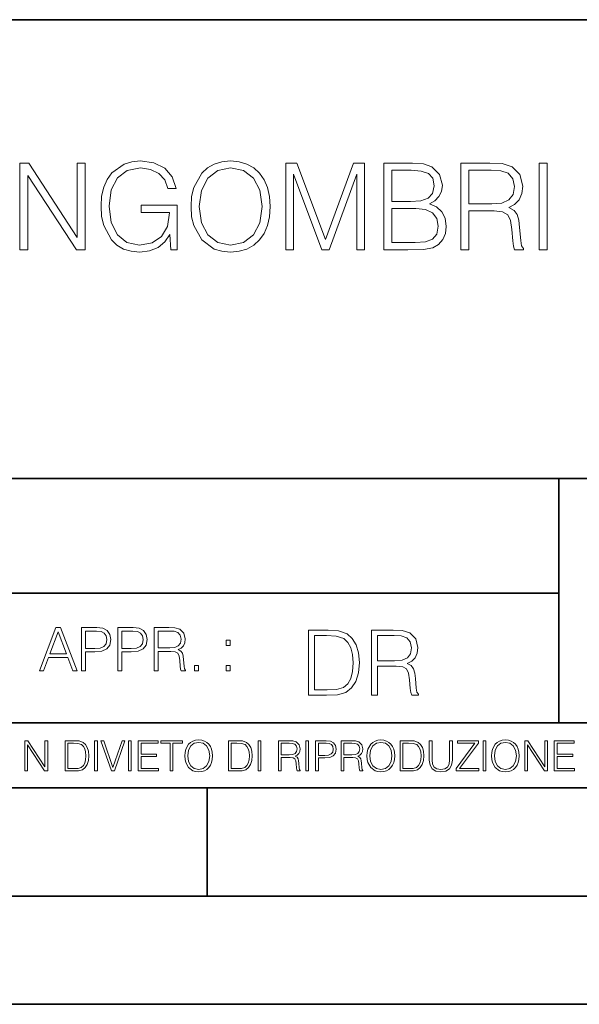
# Model space of a CAD drawing. Extents: x 0 to 420, y 0 to 297.
# Drawn here: x 305 to 331, y 0 to 46 of the extents above; entities that cross this region are included whole.
import ezdxf

# ---------------------------------------------------------------- set-up
doc = ezdxf.new("R2010")
doc.units = 0

msp = doc.modelspace()

# ---------------------------------------------------------------- linework, layer by layer
at = {"color": 7, "lineweight": 35}
for p, q in [((234.999802, 45.500252), (410, 45.500252)), ((254.999802, 24.300249), (410, 24.300249)), ((329.999786, 13.00025), (329.999786, 24.300249)), ((234.999802, 19.00025), (329.999786, 19.00025)), ((234.999802, 13.00025), (410, 13.00025)), ((25.000401, 9.99976), (410, 9.99976)), ((234.999802, 10.00025), (410, 10.00025)), ((313.75, 4.99976), (313.75, 9.99976)), ((267.5, 4.99976), (415, 4.99976)), ((0, 0), (420, 0)), ((0, 0), (420, 0))]:
    msp.add_line(p, q, dxfattribs=at)
at = {"color": 7, "lineweight": 18}
for points in [[(305.0849, 34.86972), (305.452087, 34.86972), (305.452087, 38.302265), (307.699646, 34.86972), (308.105774, 34.86972), (308.105774, 38.86972), (307.738586, 38.86972), (307.738586, 35.437176), (305.491028, 38.86972), (305.0849, 38.86972)], [(312.061279, 34.86972), (312.35611, 34.86972), (312.35611, 36.922573), (310.687134, 36.922573), (310.687134, 36.594337), (312.005646, 36.594337), (312.005646, 36.577648), (311.911072, 35.943436), (311.632904, 35.47612), (311.19339, 35.186829), (310.609253, 35.086689), (310.03067, 35.20908), (309.591156, 35.565132), (309.307434, 36.132584), (309.21286, 36.883629), (309.307434, 37.640236), (309.591156, 38.191002), (310.041809, 38.530361), (310.653748, 38.64719), (311.121063, 38.580429), (311.504944, 38.391277), (311.777527, 38.096424), (311.927734, 37.706993), (312.306061, 37.706993), (312.128021, 38.235508), (311.783112, 38.636063), (311.28241, 38.88641), (310.648193, 38.975422), (310.253204, 38.936481), (309.897156, 38.830776), (309.329681, 38.419094), (309.118286, 38.118679), (308.962524, 37.762627), (308.862366, 37.345383), (308.834564, 36.878067), (308.862366, 36.405186), (308.95697, 35.987942), (309.313019, 35.320347), (309.568909, 35.075562), (309.880463, 34.903099), (310.230957, 34.797398), (310.625946, 34.758453), (311.076569, 34.819653), (311.471558, 34.975422), (311.788666, 35.231335), (312.022339, 35.576256)], [(312.995911, 36.86694), (313.023712, 36.394058), (313.12384, 35.982376), (313.491028, 35.320347), (314.069611, 34.903099), (314.425659, 34.797398), (314.826233, 34.758453), (315.221222, 34.797398), (315.577271, 34.903099), (315.894379, 35.075562), (316.161407, 35.320347), (316.372803, 35.620762), (316.528595, 35.982376), (316.623169, 36.394058), (316.662109, 36.86694), (316.628723, 37.334255), (316.528595, 37.745937), (316.372803, 38.107552), (316.161407, 38.413532), (315.894379, 38.652752), (315.577271, 38.825214), (315.221222, 38.936481), (314.826233, 38.975422), (314.425659, 38.936481), (314.069611, 38.825214), (313.758057, 38.652752), (313.491028, 38.413532), (313.12384, 37.745937), (313.023712, 37.32869)], [(317.374207, 34.86972), (317.741364, 34.86972), (317.741364, 38.357899), (319.043182, 34.86972), (319.382538, 34.86972), (320.656525, 38.357899), (320.656525, 34.86972), (321.023712, 34.86972), (321.023712, 38.86972), (320.506317, 38.86972), (319.210083, 35.348164), (317.891602, 38.86972), (317.374207, 38.86972)], [(321.913849, 34.86972), (323.020935, 34.86972), (323.738586, 34.880848), (324.172546, 34.958733), (324.434021, 35.10894), (324.634277, 35.337036), (324.756683, 35.6152), (324.801178, 35.948997), (324.745544, 36.321735), (324.589783, 36.627716), (324.345001, 36.85025), (324.022339, 36.983768), (324.272675, 37.122849), (324.461823, 37.323128), (324.57309, 37.562347), (324.617584, 37.846077), (324.489624, 38.352337), (324.133575, 38.708385), (323.744171, 38.836342), (323.237915, 38.86972), (321.913849, 38.86972)], [(325.474335, 34.86972), (325.841522, 34.86972), (325.841522, 36.661098), (327.009796, 36.661098), (327.404785, 36.622154), (327.644012, 36.488636), (327.766418, 36.227161), (327.827606, 35.809914), (327.872131, 35.281403), (327.905487, 35.031055), (327.961121, 34.86972), (328.367249, 34.86972), (328.367249, 34.925354), (328.283813, 35.05331), (328.239288, 35.29253), (328.189209, 35.893364), (328.150269, 36.232723), (328.077942, 36.494198), (327.933319, 36.688915), (327.688538, 36.822433), (327.961121, 36.967079), (328.166962, 37.178482), (328.289368, 37.462212), (328.333862, 37.807133), (328.205902, 38.341209), (327.844299, 38.708385), (327.376984, 38.847466), (326.80954, 38.86972), (325.474335, 38.86972)], [(329.101593, 34.86972), (329.468781, 34.86972), (329.468781, 38.86972), (329.101593, 38.86972)], [(313.374207, 36.86694), (313.479889, 37.612419), (313.77475, 38.174309), (314.236511, 38.524796), (314.826233, 38.64719), (315.421478, 38.524796), (315.877686, 38.174309), (316.178101, 37.617981), (316.283813, 36.86694), (316.178101, 36.110332), (315.877686, 35.554005), (315.421478, 35.203518), (314.826233, 35.086689), (314.230957, 35.203518), (313.77475, 35.554005), (313.474335, 36.110332)], [(323.171143, 38.541489), (323.638458, 38.508106), (323.97226, 38.396843), (324.172546, 38.174309), (324.239288, 37.823822), (324.166962, 37.462212), (323.966675, 37.245243), (323.621765, 37.133976), (323.137756, 37.106159), (322.281006, 37.106159), (322.281006, 38.541489)], [(325.841522, 36.98933), (325.841522, 38.541489), (326.881836, 38.541489), (327.315796, 38.519234), (327.655151, 38.402405), (327.872131, 38.146492), (327.955566, 37.796005), (327.888794, 37.423267), (327.699646, 37.17292), (327.371429, 37.028275), (326.904114, 36.98933)], [(322.281006, 35.197952), (322.281006, 36.777927), (323.388123, 36.777927), (323.83316, 36.722294), (324.161407, 36.572086), (324.35611, 36.316174), (324.422882, 35.965687), (324.35611, 35.587383), (324.161407, 35.353725), (323.83316, 35.231335), (323.360291, 35.197952)], [(305.98587, 15.412767), (306.177826, 15.412767), (306.405914, 16.024729), (307.307159, 16.024729), (307.532471, 15.412767), (307.724396, 15.412767), (306.965027, 17.412767), (306.74527, 17.412767)], [(307.935822, 15.412767), (308.119385, 15.412767), (308.119385, 16.28064), (308.544983, 16.28064), (308.870453, 16.314018), (309.104095, 16.419722), (309.243195, 16.597746), (309.290466, 16.850876), (309.248749, 17.095661), (309.123566, 17.270905), (308.920502, 17.376606), (308.634003, 17.412767), (307.935822, 17.412767)], [(309.615906, 15.412767), (309.7995, 15.412767), (309.7995, 16.28064), (310.225098, 16.28064), (310.550537, 16.314018), (310.78421, 16.419722), (310.923279, 16.597746), (310.970581, 16.850876), (310.928864, 17.095661), (310.80368, 17.270905), (310.600616, 17.376606), (310.314117, 17.412767), (309.615906, 17.412767)], [(311.296021, 15.412767), (311.479614, 15.412767), (311.479614, 16.308456), (312.063751, 16.308456), (312.261261, 16.288984), (312.380859, 16.222225), (312.442078, 16.091488), (312.472656, 15.882865), (312.494934, 15.618608), (312.511597, 15.493435), (312.539429, 15.412767), (312.742493, 15.412767), (312.742493, 15.440584), (312.700775, 15.504561), (312.678497, 15.624172), (312.653473, 15.924589), (312.634003, 16.094269), (312.597839, 16.225006), (312.525513, 16.322365), (312.403137, 16.389124), (312.539429, 16.461447), (312.642334, 16.567148), (312.703552, 16.709013), (312.7258, 16.881474), (312.661804, 17.148512), (312.481018, 17.3321), (312.247345, 17.401642), (311.963623, 17.412767), (311.296021, 17.412767)], [(306.467102, 16.188845), (306.85376, 17.218052), (307.243195, 16.188845)], [(308.119385, 16.444756), (308.119385, 17.24865), (308.625641, 17.24865), (308.837067, 17.223616), (308.984497, 17.151293), (309.070709, 17.0289), (309.101318, 16.853657), (309.065155, 16.661724), (308.965027, 16.536551), (308.792542, 16.464228), (308.54776, 16.444756)], [(309.7995, 16.444756), (309.7995, 17.24865), (310.305756, 17.24865), (310.517181, 17.223616), (310.664612, 17.151293), (310.750824, 17.0289), (310.781433, 16.853657), (310.74527, 16.661724), (310.645142, 16.536551), (310.472656, 16.464228), (310.227875, 16.444756)], [(311.479614, 16.472572), (311.479614, 17.24865), (311.999786, 17.24865), (312.216766, 17.237524), (312.386444, 17.17911), (312.494934, 17.051155), (312.536652, 16.87591), (312.503265, 16.689541), (312.408691, 16.564367), (312.244568, 16.492044), (312.010925, 16.472572)], [(319.134583, 17.285646), (318.429443, 17.285646), (318.429443, 14.285647), (319.255585, 14.285647), (319.764618, 14.30651), (320.152679, 14.414993), (320.419708, 14.623617), (320.619995, 14.924034), (320.740997, 15.312073), (320.782715, 15.791906), (320.740997, 16.238359), (320.632507, 16.609709), (320.453094, 16.905952), (320.21524, 17.122921), (319.818878, 17.260612), (319.33905, 17.285646)], [(318.704834, 14.531822), (318.704834, 17.039473), (319.255585, 17.039473), (319.714569, 17.01861), (320.065033, 16.905952), (320.252808, 16.726538), (320.386322, 16.480362), (320.469788, 16.167427), (320.498993, 15.783561), (320.469788, 15.383005), (320.386322, 15.061726), (320.244446, 14.81555), (320.044189, 14.644479), (319.718719, 14.548512), (319.28479, 14.531822)], [(321.337646, 14.285647), (321.613037, 14.285647), (321.613037, 15.62918), (322.489258, 15.62918), (322.785492, 15.599973), (322.964905, 15.499834), (323.056702, 15.303728), (323.1026, 14.990793), (323.135986, 14.59441), (323.161011, 14.406649), (323.202728, 14.285647), (323.507324, 14.285647), (323.507324, 14.327372), (323.444733, 14.423339), (323.411346, 14.602755), (323.37381, 15.05338), (323.344604, 15.3079), (323.290344, 15.504006), (323.181885, 15.650043), (322.998291, 15.750181), (323.202728, 15.858665), (323.357117, 16.01722), (323.448914, 16.230015), (323.4823, 16.488707), (323.386322, 16.889263), (323.115112, 17.164646), (322.764618, 17.268957), (322.33905, 17.285646), (321.337646, 17.285646)], [(321.613037, 15.875355), (321.613037, 17.039473), (322.39328, 17.039473), (322.718719, 17.022781), (322.973236, 16.93516), (323.135986, 16.743227), (323.198547, 16.480362), (323.148499, 16.200808), (323.006622, 16.013046), (322.760468, 15.904562), (322.409973, 15.875355)], [(314.620087, 16.581057), (314.80368, 16.581057), (314.80368, 16.828623), (314.620087, 16.828623)], [(313.151398, 15.412767), (313.334961, 15.412767), (313.334961, 15.660334), (313.151398, 15.660334)], [(314.620087, 15.412767), (314.80368, 15.412767), (314.80368, 15.660334), (314.620087, 15.660334)], [(305.312256, 10.781829), (305.440796, 10.781829), (305.440796, 11.98322), (306.227417, 10.781829), (306.369568, 10.781829), (306.369568, 12.181828), (306.241058, 12.181828), (306.241058, 10.980438), (305.454407, 12.181828), (305.312256, 12.181828)], [(307.498932, 12.181828), (307.169861, 12.181828), (307.169861, 10.781829), (307.555389, 10.781829), (307.792938, 10.791565), (307.97403, 10.842191), (308.098633, 10.939548), (308.192108, 11.079742), (308.248566, 11.260827), (308.268066, 11.48475), (308.248566, 11.693094), (308.197937, 11.866391), (308.114227, 12.004639), (308.003235, 12.10589), (307.818237, 12.170146), (307.59433, 12.181828)], [(307.29837, 10.89671), (307.29837, 12.066947), (307.555389, 12.066947), (307.769592, 12.057211), (307.933136, 12.004639), (308.020752, 11.920911), (308.083069, 11.806029), (308.122009, 11.659993), (308.135651, 11.480855), (308.122009, 11.293929), (308.083069, 11.143998), (308.016876, 11.029117), (307.923401, 10.949284), (307.771515, 10.904499), (307.569031, 10.89671)], [(308.536743, 10.781829), (308.665283, 10.781829), (308.665283, 12.181828), (308.536743, 12.181828)], [(309.317566, 10.781829), (309.455811, 10.781829), (309.940643, 12.181828), (309.810181, 12.181828), (309.387665, 10.94539), (308.965118, 12.181828), (308.83078, 12.181828)], [(310.104187, 10.781829), (310.232727, 10.781829), (310.232727, 12.181828), (310.104187, 12.181828)], [(310.555939, 10.781829), (311.496399, 10.781829), (311.496399, 10.89671), (310.684448, 10.89671), (310.684448, 11.443859), (311.404907, 11.443859), (311.404907, 11.558742), (310.684448, 11.558742), (310.684448, 12.066947), (311.473053, 12.066947), (311.473053, 12.181828), (310.555939, 12.181828)], [(312.03186, 10.781829), (312.1604, 10.781829), (312.1604, 12.066947), (312.596558, 12.066947), (312.596558, 12.181828), (311.595703, 12.181828), (311.595703, 12.066947), (312.03186, 12.066947)], [(312.709473, 11.480855), (312.719238, 11.315348), (312.754272, 11.171259), (312.882782, 10.939548), (313.085266, 10.793511), (313.2099, 10.756516), (313.350098, 10.742886), (313.488342, 10.756516), (313.612976, 10.793511), (313.723938, 10.853873), (313.817413, 10.939548), (313.891418, 11.044694), (313.945923, 11.171259), (313.979034, 11.315348), (313.992645, 11.480855), (313.980957, 11.644416), (313.945923, 11.788505), (313.891418, 11.91507), (313.817413, 12.022162), (313.723938, 12.10589), (313.612976, 12.166252), (313.488342, 12.205194), (313.350098, 12.218824), (313.2099, 12.205194), (313.085266, 12.166252), (312.976257, 12.10589), (312.882782, 12.022162), (312.754272, 11.788505), (312.719238, 11.642468)], [(312.841888, 11.480855), (312.878876, 11.741774), (312.982086, 11.938436), (313.143707, 12.061106), (313.350098, 12.103943), (313.558441, 12.061106), (313.718109, 11.938436), (313.823242, 11.74372), (313.86026, 11.480855), (313.823242, 11.216043), (313.718109, 11.021328), (313.558441, 10.898658), (313.350098, 10.857768), (313.141754, 10.898658), (312.982086, 11.021328), (312.876953, 11.216043)], [(315.059692, 12.181828), (314.730621, 12.181828), (314.730621, 10.781829), (315.11615, 10.781829), (315.353699, 10.791565), (315.53479, 10.842191), (315.659424, 10.939548), (315.752869, 11.079742), (315.809326, 11.260827), (315.828827, 11.48475), (315.809326, 11.693094), (315.758728, 11.866391), (315.674988, 12.004639), (315.563995, 12.10589), (315.379028, 12.170146), (315.15509, 12.181828)], [(314.859131, 10.89671), (314.859131, 12.066947), (315.11615, 12.066947), (315.330353, 12.057211), (315.493896, 12.004639), (315.581543, 11.920911), (315.643829, 11.806029), (315.68277, 11.659993), (315.696411, 11.480855), (315.68277, 11.293929), (315.643829, 11.143998), (315.577637, 11.029117), (315.484161, 10.949284), (315.332275, 10.904499), (315.129791, 10.89671)], [(316.097534, 10.781829), (316.226044, 10.781829), (316.226044, 12.181828), (316.097534, 12.181828)], [(317.036041, 10.781829), (317.164551, 10.781829), (317.164551, 11.408811), (317.573456, 11.408811), (317.7117, 11.395181), (317.795441, 11.348449), (317.838257, 11.256933), (317.85968, 11.110897), (317.875275, 10.925918), (317.886963, 10.838296), (317.906433, 10.781829), (318.048553, 10.781829), (318.048553, 10.8013), (318.019348, 10.846085), (318.003784, 10.929812), (317.986267, 11.140104), (317.972626, 11.258881), (317.947327, 11.350396), (317.896667, 11.418547), (317.811005, 11.465278), (317.906433, 11.515904), (317.978455, 11.589895), (318.021301, 11.6892), (318.036865, 11.809923), (317.992096, 11.99685), (317.86554, 12.125361), (317.701965, 12.17404), (317.503357, 12.181828), (317.036041, 12.181828)], [(317.164551, 11.523693), (317.164551, 12.066947), (317.528687, 12.066947), (317.680542, 12.059158), (317.799316, 12.018269), (317.875275, 11.928699), (317.90448, 11.806029), (317.881104, 11.67557), (317.814911, 11.587949), (317.700012, 11.537323), (317.536469, 11.523693)], [(318.305573, 10.781829), (318.434082, 10.781829), (318.434082, 12.181828), (318.305573, 12.181828)], [(318.757324, 10.781829), (318.885834, 10.781829), (318.885834, 11.389339), (319.183746, 11.389339), (319.41156, 11.412705), (319.575134, 11.486697), (319.672485, 11.611315), (319.705566, 11.788505), (319.676392, 11.959854), (319.588745, 12.082524), (319.446594, 12.156516), (319.246063, 12.181828), (318.757324, 12.181828)], [(318.885834, 11.504221), (318.885834, 12.066947), (319.240204, 12.066947), (319.388184, 12.049423), (319.491394, 11.998796), (319.551758, 11.913122), (319.573181, 11.790452), (319.547852, 11.656098), (319.477783, 11.568477), (319.357056, 11.517851), (319.185699, 11.504221)], [(319.933411, 10.781829), (320.06192, 10.781829), (320.06192, 11.408811), (320.470825, 11.408811), (320.60907, 11.395181), (320.69278, 11.348449), (320.735626, 11.256933), (320.75705, 11.110897), (320.772614, 10.925918), (320.784302, 10.838296), (320.803772, 10.781829), (320.945923, 10.781829), (320.945923, 10.8013), (320.916718, 10.846085), (320.901123, 10.929812), (320.883606, 11.140104), (320.869995, 11.258881), (320.844666, 11.350396), (320.794037, 11.418547), (320.708374, 11.465278), (320.803772, 11.515904), (320.875824, 11.589895), (320.91864, 11.6892), (320.934235, 11.809923), (320.889465, 11.99685), (320.762878, 12.125361), (320.599304, 12.17404), (320.400696, 12.181828), (319.933411, 12.181828)], [(320.06192, 11.523693), (320.06192, 12.066947), (320.426025, 12.066947), (320.577911, 12.059158), (320.696686, 12.018269), (320.772614, 11.928699), (320.801819, 11.806029), (320.778442, 11.67557), (320.71225, 11.587949), (320.597382, 11.537323), (320.433807, 11.523693)], [(321.132843, 11.480855), (321.142578, 11.315348), (321.177612, 11.171259), (321.306152, 10.939548), (321.508636, 10.793511), (321.63324, 10.756516), (321.773438, 10.742886), (321.911682, 10.756516), (322.036316, 10.793511), (322.147308, 10.853873), (322.240784, 10.939548), (322.314758, 11.044694), (322.369263, 11.171259), (322.402374, 11.315348), (322.416016, 11.480855), (322.404327, 11.644416), (322.369263, 11.788505), (322.314758, 11.91507), (322.240784, 12.022162), (322.147308, 12.10589), (322.036316, 12.166252), (321.911682, 12.205194), (321.773438, 12.218824), (321.63324, 12.205194), (321.508636, 12.166252), (321.399597, 12.10589), (321.306152, 12.022162), (321.177612, 11.788505), (321.142578, 11.642468)], [(321.265259, 11.480855), (321.302246, 11.741774), (321.405457, 11.938436), (321.567047, 12.061106), (321.773438, 12.103943), (321.981812, 12.061106), (322.141479, 11.938436), (322.246613, 11.74372), (322.2836, 11.480855), (322.246613, 11.216043), (322.141479, 11.021328), (321.981812, 10.898658), (321.773438, 10.857768), (321.565125, 10.898658), (321.405457, 11.021328), (321.300293, 11.216043)], [(322.996277, 12.181828), (322.667175, 12.181828), (322.667175, 10.781829), (323.052734, 10.781829), (323.290283, 10.791565), (323.471375, 10.842191), (323.595978, 10.939548), (323.689453, 11.079742), (323.745911, 11.260827), (323.765381, 11.48475), (323.745911, 11.693094), (323.695282, 11.866391), (323.611572, 12.004639), (323.50058, 12.10589), (323.315582, 12.170146), (323.091675, 12.181828)], [(322.795715, 10.89671), (322.795715, 12.066947), (323.052734, 12.066947), (323.266907, 12.057211), (323.430481, 12.004639), (323.518097, 11.920911), (323.580414, 11.806029), (323.619354, 11.659993), (323.632996, 11.480855), (323.619354, 11.293929), (323.580414, 11.143998), (323.514221, 11.029117), (323.420746, 10.949284), (323.26886, 10.904499), (323.066345, 10.89671)], [(324.014618, 12.181828), (324.014618, 11.282246), (324.047729, 11.046641), (324.147034, 10.877239), (324.312531, 10.777935), (324.546204, 10.742886), (324.777893, 10.777935), (324.94342, 10.877239), (325.044678, 11.046641), (325.079712, 11.282246), (325.079712, 12.181828), (324.951202, 12.181828), (324.951202, 11.29977), (324.927826, 11.103108), (324.855774, 10.964861), (324.731171, 10.88308), (324.546204, 10.857768), (324.359253, 10.88308), (324.23465, 10.964861), (324.164551, 11.103108), (324.143127, 11.29977), (324.143127, 12.181828)], [(325.25885, 10.781829), (326.298615, 10.781829), (326.298615, 10.89671), (325.410736, 10.89671), (326.285004, 12.070842), (326.285004, 12.181828), (325.325043, 12.181828), (325.325043, 12.066947), (326.125336, 12.066947), (325.25885, 10.900605)], [(326.499176, 10.781829), (326.627686, 10.781829), (326.627686, 12.181828), (326.499176, 12.181828)], [(326.890564, 11.480855), (326.900299, 11.315348), (326.935333, 11.171259), (327.063843, 10.939548), (327.266357, 10.793511), (327.390961, 10.756516), (327.531158, 10.742886), (327.669403, 10.756516), (327.794037, 10.793511), (327.905029, 10.853873), (327.998474, 10.939548), (328.072479, 11.044694), (328.126984, 11.171259), (328.160095, 11.315348), (328.173706, 11.480855), (328.162048, 11.644416), (328.126984, 11.788505), (328.072479, 11.91507), (327.998474, 12.022162), (327.905029, 12.10589), (327.794037, 12.166252), (327.669403, 12.205194), (327.531158, 12.218824), (327.390961, 12.205194), (327.266357, 12.166252), (327.157318, 12.10589), (327.063843, 12.022162), (326.935333, 11.788505), (326.900299, 11.642468)], [(327.022949, 11.480855), (327.059937, 11.741774), (327.163147, 11.938436), (327.324768, 12.061106), (327.531158, 12.103943), (327.739502, 12.061106), (327.89917, 11.938436), (328.004333, 11.74372), (328.041321, 11.480855), (328.004333, 11.216043), (327.89917, 11.021328), (327.739502, 10.898658), (327.531158, 10.857768), (327.322815, 10.898658), (327.163147, 11.021328), (327.058014, 11.216043)], [(328.424896, 10.781829), (328.553406, 10.781829), (328.553406, 11.98322), (329.340057, 10.781829), (329.482208, 10.781829), (329.482208, 12.181828), (329.353699, 12.181828), (329.353699, 10.980438), (328.567047, 12.181828), (328.424896, 12.181828)], [(329.795715, 10.781829), (330.736176, 10.781829), (330.736176, 10.89671), (329.924225, 10.89671), (329.924225, 11.443859), (330.644653, 11.443859), (330.644653, 11.558742), (329.924225, 11.558742), (329.924225, 12.066947), (330.712799, 12.066947), (330.712799, 12.181828), (329.795715, 12.181828)]]:
    msp.add_lwpolyline(points, close=True, dxfattribs=at)

doc.saveas('drawing.dxf')
